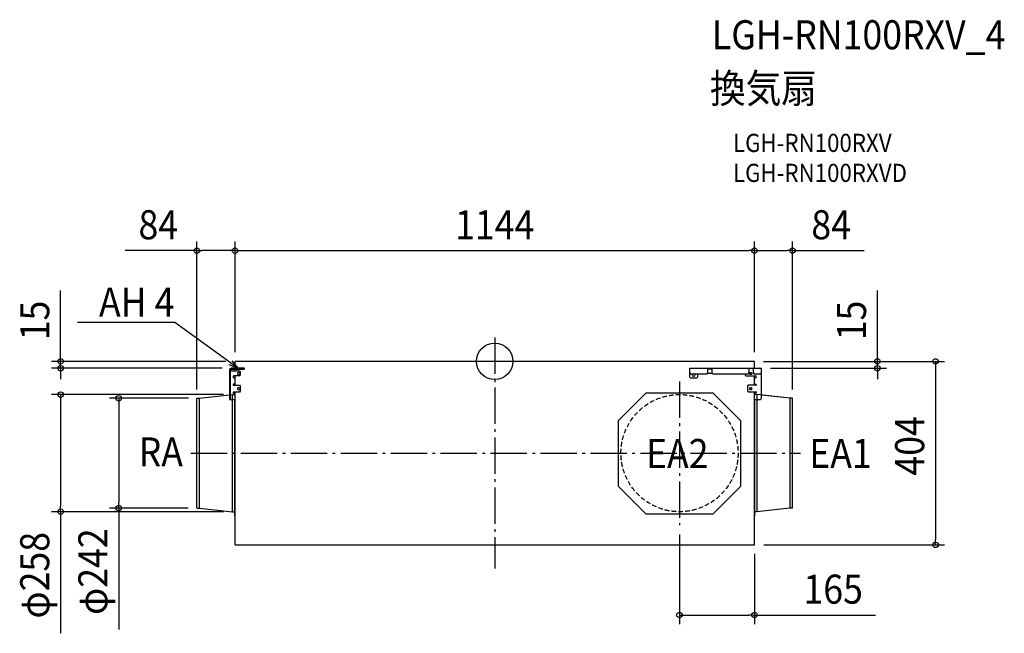
# Model space of a CAD drawing. Extents: x -1046 to 1122, y -599 to 752.
import ezdxf
from ezdxf.enums import TextEntityAlignment as Align

# ---------------------------------------------------------------- set-up
doc = ezdxf.new("R2010")
doc.units = 0
doc.header["$LTSCALE"] = 20
doc.header["$PDMODE"] = 3
doc.header["$PDSIZE"] = -2
doc.linetypes.add('DASHDOT', pattern=[5.5, 4, -0.6, 0.3, -0.6])
doc.linetypes.add('DASHED', pattern=[0.75, 0.5, -0.25])
doc.layers.get('DEFPOINTS').update_dxf_attribs({"linetype": 'CONTINUOUS'})
for name, color, linetype in [('ARRANGE', 1, 'CONTINUOUS'), ('BASIS', 6, 'DASHDOT'), ('DETAIL', 5, 'CONTINUOUS'), ('ETC', 61, 'CONTINUOUS'), ('NOTE', 4, 'CONTINUOUS'), ('OUTLINE', 3, 'CONTINUOUS'), ('SIZE', 30, 'CONTINUOUS')]:
    doc.layers.add(name, color=color, linetype=linetype)
doc.styles.get("Standard").update_dxf_attribs({"font": 'SIMPLEX.shx', "width": 0.9, "height": 64, "bigfont": 'BIGFONT.shx'})

msp = doc.modelspace()

# ---------------------------------------------------------------- linework, layer by layer
at = {"layer": 'ARRANGE', "color": 1, "linetype": 'CONTINUOUS'}
msp.add_circle((0, 0), 40, dxfattribs=at)
msp.add_point((0, 0), dxfattribs=at)
at = {"layer": 'BASIS', "color": 6, "linetype": 'DASHDOT'}
for p, q in [((0, 52.6), (0, -455.9)), ((407, -44.3), (407, -360.9)), ((-669.1, -202), (673.8, -202))]:
    msp.add_line(p, q, dxfattribs=at)
at = {"layer": 'DEFPOINTS', "color": 30, "linetype": 'CONTINUOUS'}
for p in [(-572, 243.9), (572, 243.9), (572, 243.9), (-572, 0), (-572, 0), (-572, 0), (572, 0), (572, 0), (572, 0), (572, 0), (-956.1, -15), (-580.1, -15), (587.4, -15), (842.9, -15), (-956.1, -73), (-656, -81.8), (-654.4, -81), (-577.5, -73), (656, -81.8), (-828.1, -323), (-655.2, -323), (-577.5, -331), (407, -360.9), (572, -404), (572.4, -404), (970.9, -404), (407, -558.5)]:
    msp.add_point(p, dxfattribs=at)
at = {"layer": 'DETAIL', "color": 5, "linetype": 'CONTINUOUS'}
for p, q in [((572, 0), (-572, 0)), ((-572, -15), (-572, 0)), ((572, -15), (572, 0)), ((-584.4, -19.3), (-584.4, -83.7)), ((-582.3, -83.7), (-582.3, -19.3)), ((-582.3, -20.5), (-562.3, -20.5)), ((-550.9, -15), (-580.1, -15)), ((-580.1, -17.1), (-550.9, -17.1)), ((-572, -20.5), (-572, -17.1)), ((-562.3, -20.5), (-560.3, -22.5)), ((-550.9, -17.1), (-550.9, -15)), ((429.8, -34.8), (429.8, -15)), ((429.8, -15), (587.4, -15)), ((469.7, -25.1), (469.7, -15)), ((478.1, -17.1), (469.7, -17.1)), ((478.1, -15), (478.1, -25.1)), ((560.6, -25.1), (560.6, -15)), ((569, -15), (569, -25.1)), ((587.4, -81.7), (587.4, -15)), ((-562.3, -32.1), (-574.3, -32.1)), ((-574.3, -36.1), (-572, -36.1)), ((-572, -52.4), (-572, -32.1)), ((-563.3, -24.7), (-564.6, -24.7)), ((-564.6, -28.7), (-563.3, -28.7)), ((-560.3, -30.1), (-562.3, -32.1)), ((-560.3, -22.5), (-560.3, -30.1)), ((429.8, -25.1), (431.8, -27.1)), ((431.8, -36.8), (429.8, -34.8)), ((431.8, -27.1), (468.2, -27.1)), ((444.4, -36.8), (431.8, -36.8)), ((437.2, -27.7), (439.2, -27.7)), ((439.2, -32.4), (437.2, -32.4)), ((446.4, -34.8), (444.4, -36.8)), ((446.4, -27.1), (446.4, -34.8)), ((467.7, -27.1), (469.7, -25.1)), ((469.6, -25.7), (468.2, -27.1)), ((469, -25.7), (478.8, -25.7)), ((478.1, -25.1), (480.1, -27.1)), ((480.1, -27.1), (558.6, -27.1)), ((551.9, -27.1), (551.9, -30.1)), ((551.9, -30.1), (553.9, -32.1)), ((553.9, -32.1), (574.3, -32.1)), ((558.6, -27.1), (560.6, -25.1)), ((562.9, -24.7), (564.9, -24.7)), ((564.9, -28.7), (562.9, -28.7)), ((569, -25.1), (571, -27.1)), ((571, -27.1), (585.4, -27.1)), ((572, -52.4), (572, -32.1)), ((574.3, -36.1), (572, -36.1)), ((585.4, -27.1), (587.4, -25.1)), ((-572, -50.2), (-575.2, -50.2)), ((-575.2, -52.4), (-562.3, -52.4)), ((-563.3, -58.3), (-564.6, -58.3)), ((-564.6, -62.3), (-563.3, -62.3)), ((-562.3, -52.4), (-560.3, -54.4)), ((-560.3, -54.4), (-560.3, -65.5)), ((558.4, -52.4), (556.4, -54.4)), ((556.4, -54.4), (556.4, -65)), ((556.4, -65), (558.4, -67)), ((575.2, -52.4), (558.4, -52.4)), ((562.9, -58.3), (564.9, -58.3)), ((564.9, -62.3), (562.9, -62.3)), ((572, -50.2), (575.2, -50.2)), ((-656, -322.2), (-656, -81.8)), ((-655.2, -81), (-650.1, -81)), ((-650.1, -81), (-577.5, -73)), ((-650.1, -323), (-650.1, -81)), ((-584.4, -83.7), (-572, -83.7)), ((-577.5, -331), (-577.5, -73)), ((-577.5, -73), (-572.8, -73)), ((-562.3, -67.5), (-575.2, -67.5)), ((-575.2, -69.7), (-572, -69.7)), ((-572.4, -340.2), (-572.4, -83.7)), ((-572, -404), (-572, -67.5)), ((-560.3, -65.5), (-562.3, -67.5)), ((272.9, -130.1), (333.8, -69.1)), ((333.8, -69.1), (480.2, -69.1)), ((480.2, -69.1), (541.1, -130.1)), ((558.4, -67), (575.2, -67)), ((572, -404), (572, -67)), ((575.2, -69.1), (572, -69.1)), ((572, -83.7), (585.4, -83.7)), ((572.4, -83.7), (572.4, -340.2)), ((577.5, -73), (572.8, -73)), ((577.5, -73), (577.5, -331)), ((650.1, -81), (577.5, -73)), ((585.4, -83.7), (587.4, -81.7)), ((650.1, -81), (650.1, -323)), ((655.2, -81), (650.1, -81)), ((656, -322.2), (656, -81.8)), ((272.9, -275.2), (272.9, -130.1)), ((541.1, -130.1), (541.1, -275.2)), ((333.8, -336.1), (272.9, -275.2)), ((541.1, -275.2), (480.2, -336.1)), ((-655.2, -323), (-650.1, -323)), ((-650.1, -323), (-577.5, -331)), ((650.1, -323), (577.5, -331)), ((655.2, -323), (650.1, -323)), ((-577.5, -331), (-572.8, -331)), ((-572, -340.2), (-572.4, -340.2)), ((480.2, -336.1), (333.8, -336.1)), ((572.4, -340.2), (572, -340.2)), ((577.5, -331), (572.8, -331)), ((-572, -404), (572.4, -404))]:
    msp.add_line(p, q, dxfattribs=at)
at = {"layer": 'DETAIL', "color": 5, "linetype": 'DASHED'}
msp.add_circle((407, -202), 129, dxfattribs=at)
at = {"layer": 'DETAIL', "color": 5, "linetype": 'CONTINUOUS'}
for centre, radius, start, end in [((-580.1, -19.3), 4.29, 89.9995, 180.0005), ((-580.1, -19.3), 2.15, 90.0007, 180.0002), ((-574.3, -34.1), 2.01, 90.001, 269.999), ((-564.6, -26.7), 2.01, 89.9992, 270.0008), ((-563.3, -26.7), 2.01, 270.0012, 89.9988), ((437.2, -30.1), 2.35, 90.0016, 269.9984), ((439.2, -30.1), 2.35, 270.0024, 89.9993), ((562.9, -26.7), 2.01, 89.9993, 270.0007), ((564.9, -26.7), 2.01, 269.9989, 90.0011), ((574.3, -34.1), 2.01, 270.0018, 89.9982), ((-575.2, -51.3), 1.07, 90.0011, 269.9989), ((-564.6, -60.3), 2.01, 89.9992, 270.0008), ((-563.3, -60.3), 2.01, 270.0012, 89.9988), ((562.9, -60.3), 2.01, 89.9993, 270.0007), ((564.9, -60.3), 2.01, 269.9984, 90.0007), ((575.2, -51.3), 1.07, 270.0024, 89.9978), ((-655.2, -81.8), 0.753, 90, 180), ((-575.2, -68.6), 1.07, 90.0004, 269.9996), ((-572.8, -72.6), 0.411, 270, 0), ((572.8, -72.6), 0.411, 180, 270), ((575.2, -68), 1.07, 269.9953, 90.0045), ((655.2, -81.8), 0.753, 0, 90), ((-655.2, -322.2), 0.753, 180, 270), ((655.2, -322.2), 0.753, 270, 0), ((-572.8, -331.4), 0.411, 0, 90), ((572.8, -331.4), 0.411, 90, 180)]:
    msp.add_arc(centre, radius, start, end, dxfattribs=at)
at = {"layer": 'NOTE', "color": 4, "linetype": 'CONTINUOUS'}
for p, q in [((-705.3, 85.8), (-919.3, 85.8)), ((-704.9, 85.8), (-705.3, 85.8)), ((-598.1, 8.5), (-704.9, 85.8)), ((-565.7, -15), (-598.1, 8.5)), ((-578.7, 1.1), (-565.7, -15)), ((-565.7, -15), (-585, -7.6))]:
    msp.add_line(p, q, dxfattribs=at)
at = {"layer": 'OUTLINE', "color": 3, "linetype": 'CONTINUOUS'}
for p, q in [((-572, -15), (-572, 0)), ((572, 0), (-572, 0)), ((572, -15), (572, 0)), ((-584.4, -19.3), (-584.4, -73.8)), ((-572, -15), (-580.1, -15)), ((572, -15), (587.4, -15)), ((587.4, -74.1), (587.4, -15)), ((-656, -322.2), (-656, -81.8)), ((-655.2, -81), (-650.1, -81)), ((-650.1, -81), (-584.4, -73.8)), ((650.1, -81), (587.4, -74.1)), ((655.2, -81), (650.1, -81)), ((656, -322.2), (656, -81.8)), ((-655.2, -323), (-650.1, -323)), ((-650.1, -323), (-577.5, -331)), ((650.1, -323), (577.5, -331)), ((655.2, -323), (650.1, -323)), ((-577.5, -331), (-572.8, -331)), ((-572.4, -340.2), (-572.4, -331.4)), ((-572, -340.2), (-572.4, -340.2)), ((-572, -404), (-572, -340.2)), ((572, -404), (572, -340.2)), ((572.4, -340.2), (572, -340.2)), ((572.4, -331.4), (572.4, -340.2)), ((577.5, -331), (572.8, -331)), ((-572, -404), (572.4, -404))]:
    msp.add_line(p, q, dxfattribs=at)
for centre, radius, start, end in [((-580.1, -19.3), 4.29, 89.9995, 180.0005), ((-655.2, -81.8), 0.753, 90, 180), ((655.2, -81.8), 0.753, 0, 90), ((-655.2, -322.2), 0.753, 180, 270), ((655.2, -322.2), 0.753, 270, 0), ((-572.8, -331.4), 0.411, 0, 90), ((572.8, -331.4), 0.411, 90, 180)]:
    msp.add_arc(centre, radius, start, end, dxfattribs=at)
at = {"layer": 'SIZE', "color": 30, "linetype": 'CONTINUOUS'}
for p, q in [((-656, -61.8), (-656, 263.9)), ((-572, 20), (-572, 263.9)), ((-572, 20), (-572, 263.9)), ((572, 20), (572, 263.9)), ((572, 20), (572, 263.9)), ((656, -61.8), (656, 263.9)), ((-656, 243.9), (-814, 243.9)), ((-656, 243.9), (-644, 243.9)), ((-584, 243.9), (-644, 243.9)), ((-572, 243.9), (-584, 243.9)), ((-572, 243.9), (-560, 243.9)), ((-560, 243.9), (560, 243.9)), ((572, 243.9), (560, 243.9)), ((572, 243.9), (584, 243.9)), ((584, 243.9), (644, 243.9)), ((656, 243.9), (644, 243.9)), ((656, 243.9), (814, 243.9)), ((-956.1, 12), (-956.1, 156.3)), ((842.9, 12), (842.9, 156.3)), ((-956.1, 0), (-956.1, 12)), ((592, 0), (990.9, 0)), ((592, 0), (862.9, 0)), ((842.9, 0), (842.9, 12)), ((842.9, -15), (842.9, 0)), ((970.9, 0), (970.9, -12)), ((-592, 0), (-976.1, 0)), ((-600.1, -15), (-976.1, -15)), ((-956.1, -15), (-956.1, 0)), ((-956.1, -15), (-956.1, -27)), ((607.4, -15), (862.9, -15)), ((842.9, -15), (842.9, -27)), ((970.9, -12), (970.9, -392)), ((-956.1, -27), (-956.1, -39)), ((842.9, -27), (842.9, -39)), ((-597.5, -73), (-976.1, -73)), ((-956.1, -73), (-956.1, -85)), ((-956.1, -85), (-956.1, -319)), ((-674.4, -81), (-848.1, -81)), ((-828.1, -81), (-828.1, -93)), ((-828.1, -93), (-828.1, -311)), ((-956.1, -331), (-956.1, -319)), ((-675.2, -323), (-848.1, -323)), ((-828.1, -323), (-828.1, -311)), ((-828.1, -323), (-828.1, -590.7)), ((-597.5, -331), (-976.1, -331)), ((-956.1, -331), (-956.1, -598.7)), ((407, -380.9), (407, -578.5)), ((592.4, -404), (990.9, -404)), ((970.9, -404), (970.9, -392)), ((572, -424), (572, -578.5)), ((407, -558.5), (419, -558.5)), ((419, -558.5), (560, -558.5)), ((572, -558.5), (560, -558.5)), ((572, -558.5), (839, -558.5))]:
    msp.add_line(p, q, dxfattribs=at)
for centre in [(-656, 243.9), (-572, 243.9), (-572, 243.9), (572, 243.9), (572, 243.9), (656, 243.9), (-956.1, 0), (842.9, 0), (970.9, 0), (-956.1, -15), (842.9, -15), (-956.1, -73), (-828.1, -81), (-956.1, -331), (-828.1, -323), (970.9, -404), (407, -558.5), (572, -558.5)]:
    msp.add_circle(centre, 6, dxfattribs=at)

# ---------------------------------------------------------------- texts
at = {"layer": 'ETC', "color": 61, "linetype": 'CONTINUOUS', "width": 0.9}
for s, height, p in [('LGH-RN100RXV_4', 64, (478.3, 687.2)), ('換気扇', 64, (474.1, 569.3)), ('LGH-RN100RXV', 40, (524.8, 461.1)), ('LGH-RN100RXVD', 40, (524.8, 395.1))]:
    msp.add_text(s, height=height, dxfattribs=at).set_placement(p)
at = {"layer": 'NOTE', "color": 4, "linetype": 'CONTINUOUS', "width": 0.9}
msp.add_text('AH 4', height=64, dxfattribs=at).set_placement((-705.4, 98.6), align=Align.RIGHT)
for s, p in [('RA', (-784.3, -231.4)), ('EA2', (333.3, -234.9)), ('EA1', (692.8, -234.6))]:
    msp.add_text(s, height=64, dxfattribs=at).set_placement(p)
at = {"layer": 'SIZE', "color": 30, "linetype": 'CONTINUOUS', "width": 0.9}
for s, p in [('84', (-741, 268.9)), ('1144', (0, 268.9)), ('84', (741, 268.9)), ('165', (745.5, -533.5))]:
    msp.add_text(s, height=64, dxfattribs=at).set_placement(p, align=Align.CENTER)
for s, p in [('15', (-981.1, 90.1)), ('15', (817.9, 90.1)), ('404', (945.9, -186)), ('φ258', (-981.1, -470.9)), ('φ242', (-853.1, -462.9))]:
    msp.add_text(s, height=64, rotation=90, dxfattribs=at).set_placement(p, align=Align.CENTER)

doc.saveas('drawing.dxf')
